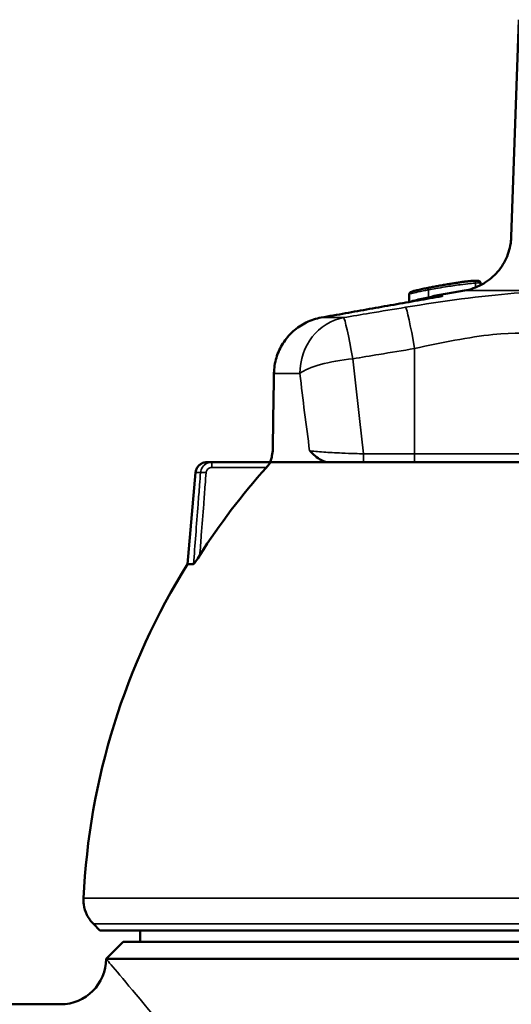
# Model space of a CAD drawing. Units: millimetres. Extents: x 4017 to 30404, y 2717 to 10674.
# Drawn here: x 8831 to 8874, y 9817 to 9904 of the extents above; entities that cross this region are included whole.
import ezdxf

# ---------------------------------------------------------------- set-up
doc = ezdxf.new("R2010")
doc.units = ezdxf.units.MM
doc.layers.add('Widoczne (ISO)', color=7, linetype='Continuous', lineweight=50)
doc.layers.add('Widoczne wąskie (ISO)', color=7, linetype='Continuous', lineweight=35)

msp = doc.modelspace()

# ---------------------------------------------------------------- linework, layer by layer
at = {"layer": 'Widoczne (ISO)'}
for p, q in [((8874.584, 9904.019), (8873.917, 9884.924)), ((8871.205, 9880.836), (8871.205, 9880.835)), ((8871.22, 9880.823), (8871.22, 9880.659)), ((8869.789, 9880.175), (8867.137, 9879.707)), ((8864.935, 9879.849), (8864.935, 9879.181)), ((8852.713, 9865.079), (8847.565, 9865.079)), ((8847.565, 9865.079), (8847.565, 9865.079)), ((8846.139, 9864.166), (8845.435, 9856.119)), ((8837.719, 9823.879), (8837.148, 9824.458)), ((8841.269, 9823.879), (8841.269, 9822.88)), ((8839.769, 9822.88), (8838.269, 9821.38)), ((8839.769, 9822.88), (8954.769, 9822.88)), ((8956.269, 9821.38), (8838.269, 9821.38)), ((8834.269, 9817.38), (8824.269, 9817.38))]:
    msp.add_line(p, q, dxfattribs=at)
for centre, radius, start, end in [((8897.219, 9823.88), 61, 148.09438, 177.34486), ((8834.269, 9821.38), 4, 270, 0)]:
    msp.add_arc(centre, radius, start, end, dxfattribs=at)
for centre, major_axis, ratio, start_param, end_param in [((14568.365, 9853.649), (-2882.631, -5013.234), 0.984604, 5.224206, 5.225393), ((8897.219, 9824.8), (-60.078, 0), 0.996194, 5.555185, 5.717103), ((8897.219, 9865.08), (-44.984, 0), 0.00001, 5.779595, 6.137242), ((8897.219, 9865.08), (-44.984, 0), 0.00001, 5.215979, 5.779596), ((8897.219, 9856.12), (-51.784, 0), 0.00001, 6.140642, 6.283183), ((8897.219, 9823.88), (-59.5, 0), 0.00001, 2.799357, 6.630336), ((8897.219, 9823.88), (-58, 0), 0.00001, 2.881516, 6.549815)]:
    msp.add_ellipse(centre, major_axis=major_axis, ratio=ratio, start_param=start_param, end_param=end_param, dxfattribs=at)
for points, knots in [([(8869.789, 9880.175), (8870.321, 9880.268), (8870.844, 9880.452), (8871.784, 9880.966), (8872.214, 9881.3), (8872.939, 9882.076), (8873.242, 9882.528), (8873.685, 9883.493), (8873.831, 9884.018), (8873.904, 9884.672), (8873.913, 9884.798), (8873.917, 9884.924)], [0, 0, 0, 0, 0.1621277, 0.1621277, 0.3213419, 0.3213419, 0.4806638, 0.4806638, 0.6399818, 0.6399818, 0.6779064, 0.6779064, 0.6779064, 0.6779064]), ([(8866.698, 9880.439), (8866.828, 9880.464), (8866.963, 9880.491), (8867.239, 9880.543), (8867.38, 9880.57), (8867.667, 9880.623), (8867.814, 9880.649), (8868.109, 9880.701), (8868.26, 9880.727), (8868.543, 9880.775), (8868.674, 9880.797), (8868.928, 9880.837), (8869.05, 9880.856), (8869.293, 9880.893), (8869.412, 9880.91), (8869.636, 9880.941), (8869.741, 9880.955), (8869.944, 9880.981), (8870.043, 9880.993), (8870.223, 9881.012), (8870.305, 9881.02), (8870.457, 9881.033), (8870.527, 9881.038), (8870.592, 9881.042)], [-0.4533651, -0.4533651, -0.4533651, -0.4533651, -0.4080286, -0.4080286, -0.3626921, -0.3626921, -0.3173556, -0.3173556, -0.2720191, -0.2720191, -0.2325685, -0.2325685, -0.1941816, -0.1941816, -0.1551494, -0.1551494, -0.1174295, -0.1174295, -0.077346, -0.077346, -0.038673, -0.038673, 0, 0, 0, 0]), ([(8870.592, 9881.042), (8870.634, 9881.045), (8870.674, 9881.047), (8870.749, 9881.05), (8870.785, 9881.051), (8870.852, 9881.052), (8870.883, 9881.051), (8870.941, 9881.049), (8870.967, 9881.047), (8871.022, 9881.039), (8871.078, 9881.023), (8871.087, 9881.018)], [0, 0, 0, 0, 0.0249019, 0.0249019, 0.0498039, 0.0498039, 0.0747058, 0.0747058, 0.0996078, 0.0996078, 0.1245097, 0.1245097, 0.1245097, 0.1245097]), ([(8871.078, 9881.022), (8871.079, 9881.022), (8871.082, 9881.02), (8871.093, 9881.016), (8871.102, 9881.012), (8871.122, 9881), (8871.134, 9880.992), (8871.158, 9880.972), (8871.171, 9880.958), (8871.195, 9880.923), (8871.206, 9880.902), (8871.217, 9880.86), (8871.22, 9880.841), (8871.22, 9880.823)], [-0.18046071, -0.18046071, -0.18046071, -0.18046071, -0.17932996, -0.17932996, -0.17480696, -0.17480696, -0.17028396, -0.17028396, -0.16576097, -0.16576097, -0.16123797, -0.16123797, -0.15784572, -0.15784572, -0.15784572, -0.15784572]), ([(8864.935, 9879.849), (8864.935, 9879.875), (8864.941, 9879.899), (8864.956, 9879.942), (8864.966, 9879.96), (8864.989, 9879.991), (8865.001, 9880.003), (8865.03, 9880.028), (8865.045, 9880.037), (8865.111, 9880.075), (8865.156, 9880.089), (8865.297, 9880.133), (8865.395, 9880.159), (8865.627, 9880.215), (8865.761, 9880.246), (8866.054, 9880.309), (8866.212, 9880.342), (8866.482, 9880.396), (8866.589, 9880.417), (8866.698, 9880.439)], [-0.3022121, -0.3022121, -0.3022121, -0.3022121, -0.2972805, -0.2972805, -0.2915344, -0.2915344, -0.2839405, -0.2839405, -0.2704664, -0.2704664, -0.2193006, -0.2193006, -0.1588582, -0.1588582, -0.0984158, -0.0984158, -0.0379733, -0.0379733, 0, 0, 0, 0]), ([(8867.815, 9879.692), (8867.108, 9879.567), (8866.4, 9879.441), (8864.984, 9879.19), (8864.276, 9879.064), (8862.861, 9878.813), (8862.153, 9878.688), (8860.737, 9878.436), (8860.029, 9878.311), (8858.614, 9878.059), (8857.906, 9877.933), (8857.198, 9877.808)], [2.034452, 2.034452, 2.034452, 2.034452, 2.252096, 2.252096, 2.46974, 2.46974, 2.687384, 2.687384, 2.905028, 2.905028, 3.122672, 3.122672, 3.122672, 3.122672]), ([(8866.669, 9879.489), (8866.678, 9879.496), (8866.687, 9879.504), (8866.78, 9879.576), (8866.876, 9879.629), (8867.028, 9879.683), (8867.082, 9879.697), (8867.137, 9879.707)], [0.06073598, 0.06073598, 0.06073598, 0.06073598, 0.06427301, 0.06427301, 0.09613737, 0.09613737, 0.11284658, 0.11284658, 0.11284658, 0.11284658]), ([(8857.198, 9877.808), (8856.744, 9877.727), (8856.294, 9877.58), (8855.458, 9877.171), (8855.072, 9876.91), (8854.377, 9876.286), (8854.075, 9875.928), (8853.577, 9875.144), (8853.382, 9874.717), (8853.116, 9873.829), (8853.043, 9873.363), (8853.036, 9872.901)], [0, 0, 0, 0, 0.1115597, 0.1115597, 0.2231195, 0.2231195, 0.3346792, 0.3346792, 0.446239, 0.446239, 0.5577987, 0.5577987, 0.5577987, 0.5577987]), ([(8852.666, 9865.079), (8852.691, 9865.079), (8852.716, 9865.115), (8852.777, 9865.263), (8852.809, 9865.392), (8852.872, 9865.685), (8852.905, 9865.874), (8852.942, 9866.077), (8852.942, 9866.078), (8852.942, 9866.079)], [0, 0, 0, 0, 0.0543026, 0.0543026, 0.1288349, 0.1288349, 0.2224033, 0.2224033, 0.2229968, 0.2229968, 0.2229968, 0.2229968]), ([(8856.175, 9866.079), (8856.177, 9866.078), (8856.178, 9866.077), (8856.495, 9865.768), (8856.824, 9865.466), (8857.372, 9865.161), (8857.596, 9865.08), (8857.82, 9865.08)], [-0.0011048, -0.0011048, -0.0011048, -0.0011048, 0, 0, 0.2487364, 0.2487364, 0.3980727, 0.3980727, 0.3980727, 0.3980727]), ([(8846.139, 9864.166), (8846.149, 9864.274), (8846.176, 9864.382), (8846.262, 9864.578), (8846.321, 9864.669), (8846.463, 9864.827), (8846.548, 9864.896), (8846.733, 9865.001), (8846.835, 9865.039), (8846.965, 9865.065), (8846.99, 9865.069), (8847.036, 9865.075), (8847.056, 9865.076), (8847.082, 9865.078), (8847.09, 9865.078), (8847.101, 9865.079), (8847.105, 9865.079), (8847.112, 9865.079), (8847.114, 9865.079), (8847.118, 9865.079), (8847.12, 9865.079), (8847.124, 9865.079), (8847.126, 9865.079), (8847.128, 9865.079), (8847.129, 9865.079), (8847.131, 9865.079), (8847.132, 9865.079), (8847.134, 9865.079), (8847.134, 9865.079), (8847.136, 9865.079), (8847.138, 9865.079), (8847.147, 9865.079), (8847.159, 9865.079), (8847.233, 9865.079), (8847.342, 9865.079), (8847.525, 9865.079), (8847.544, 9865.079), (8847.565, 9865.079)], [0, 0, 0, 0, 0.0324297, 0.0324297, 0.064273, 0.064273, 0.0961374, 0.0961374, 0.1280009, 0.1280009, 0.1358651, 0.1358651, 0.1417628, 0.1417628, 0.1439763, 0.1439763, 0.1452443, 0.1452443, 0.1461249, 0.1461249, 0.1469337, 0.1469337, 0.1485605, 0.1485605, 0.1502274, 0.1502274, 0.1552204, 0.1552204, 0.1701818, 0.1701818, 0.2150596, 0.2150596, 0.3497042, 0.3497042, 0.7539325, 0.7539325, 0.8005386, 0.8005386, 0.8005386, 0.8005386]), ([(8852.713, 9865.079), (8852.718, 9865.079), (8852.72, 9865.077), (8852.719, 9865.066), (8852.715, 9865.057), (8852.696, 9865.022), (8852.672, 9864.986), (8852.643, 9864.948), (8852.609, 9864.902), (8852.564, 9864.847), (8852.468, 9864.734), (8852.418, 9864.676), (8852.371, 9864.623)], [0.32019337, 0.32019337, 0.32019337, 0.32019337, 0.32873222, 0.32873222, 0.33829548, 0.33829548, 0.35742199, 0.35742199, 0.35742199, 0.38012662, 0.38012662, 0.40141027, 0.40141027, 0.40141027, 0.40141027]), ([(8846.513, 9856.899), (8846.387, 9856.703), (8846.266, 9856.519), (8846.116, 9856.303), (8846.071, 9856.242), (8846.018, 9856.174), (8846.001, 9856.153), (8845.981, 9856.133), (8845.975, 9856.128), (8845.967, 9856.121), (8845.963, 9856.12), (8845.961, 9856.12)], [0, 0, 0, 0, 0.0701954, 0.0701954, 0.1081046, 0.1081046, 0.1283768, 0.1283768, 0.1376016, 0.1376016, 0.1466138, 0.1466138, 0.1466138, 0.1466138]), ([(8837.148, 9824.458), (8836.92, 9824.689), (8836.727, 9824.96), (8836.446, 9825.538), (8836.351, 9825.851), (8836.285, 9826.344), (8836.277, 9826.526), (8836.285, 9826.705)], [0, 0, 0, 0, 0.0972876, 0.0972876, 0.1928176, 0.1928176, 0.2468016, 0.2468016, 0.2468016, 0.2468016])]:
    msp.add_open_spline(points, degree=3, knots=knots, dxfattribs=at)
at = {"layer": 'Widoczne wąskie (ISO)'}
for p, q in [((8870.779, 9880.843), (8870.779, 9880.457)), ((8871.205, 9880.835), (8871.205, 9880.651)), ((8866.639, 9880.243), (8866.639, 9879.616)), ((8865.411, 9865.821), (8865.411, 9875.079)), ((8865.411, 9865.821), (8860.927, 9865.821)), ((8847.565, 9864.623), (8852.371, 9864.623))]:
    msp.add_line(p, q, dxfattribs=at)
for centre, major_axis, ratio, start_param, end_param in [((8870.604, 9880.843), (-0.012, 0.2), 0.871597, 4.659402, 6.283185), ((8866.737, 9880.243), (-0.039, 0.196), 0.482504, 0, 1.476274), ((8897.219, 9880.175), (-27.43, 0), 0.00001, 3.141631, 6.283144), ((8866.541, 9879.616), (0.038, -0.196), 0.482546, 0.730723, 1.476553), ((8897.219, 9879.707), (-30.082, 0), 0.00001, 6.05693, 6.283145), ((8865.411, 9873.785), (-0.809, 4.934), 0.043325, 4.970665, 6.211865), ((8859.973, 9872.884), (0, 5), 0.931529, 0.174513, 1.570777), ((8857.373, 9876.823), (-0.175, 0.985), 0.134821, 6.24791, 6.283185), ((8897.219, 9877.808), (-40.852, 0), 0.00001, 5.910981, 6.080512), ((8859.973, 9872.884), (-0.824, 4.932), 0.044127, 4.970532, 6.219938), ((8859.973, 9872.884), (-4.973, -0.52), 0.257515, 4.685457, 5.89732), ((8897.219, 9928.446), (0.001, -149.222), 0.26795, 5.084591, 5.145476), ((8897.219, 9853.606), (6.894, 502.739), 0.08842, 1.533654, 1.547195), ((8854.036, 9872.884), (-1, 0.017), 0.085625, 0, 0.191785), ((8897.219, 9872.884), (-44.984, 0), 0.00001, 5.910983, 6.092113), ((8897.219, 9927.152), (0.001, -149.222), 0.301457, 5.084591, 5.13404), ((8860.927, 9866.08), (0, -1), 0.00001, 4.974316, 6.276623), ((8865.411, 9866.08), (0, -1), 0.00001, 4.974175, 6.271597), ((8865.411, 9865.821), (10.199, 0), 0.00001, 4.712387, 6.282016), ((8847.565, 9864.579), (0, 0.5), 0.00001, 4.799741, 6.283349), ((8897.219, 9864.167), (-51.08, 0), 0.00001, 6.152694, 6.283186), ((8847.067, 9864.123), (-0.499, 0.038), 0.086909, 4.719059, 6.152697), ((8897.219, 9826.706), (60.934, 0), 0.00001, 0.000001, 3.141593), ((8897.219, 9824.458), (-60.072, 0), 0.00001, 3.141583, 6.28319)]:
    msp.add_ellipse(centre, major_axis=major_axis, ratio=ratio, start_param=start_param, end_param=end_param, dxfattribs=at)
for points, knots in [([(8866.639, 9880.243), (8866.844, 9880.281), (8867.06, 9880.321), (8867.558, 9880.41), (8867.842, 9880.458), (8868.566, 9880.575), (8869.011, 9880.642), (8869.748, 9880.742), (8870.047, 9880.778), (8870.484, 9880.822), (8870.644, 9880.835), (8870.779, 9880.843)], [-0.4533651, -0.4533651, -0.4533651, -0.4533651, -0.3844246, -0.3844246, -0.3014014, -0.3014014, -0.1798305, -0.1798305, -0.0788876, -0.0788876, 0, 0, 0, 0]), ([(8870.779, 9880.843), (8870.891, 9880.849), (8870.989, 9880.852), (8871.133, 9880.85), (8871.182, 9880.845), (8871.205, 9880.836)], [0, 0, 0, 0, 0.0658365, 0.0658365, 0.12446, 0.12446, 0.12446, 0.12446]), ([(8871.087, 9881.018), (8871.11, 9881.008), (8871.131, 9880.994), (8871.166, 9880.957), (8871.181, 9880.935), (8871.2, 9880.887), (8871.205, 9880.862), (8871.205, 9880.836)], [-0.0231763, -0.0231763, -0.0231763, -0.0231763, -0.01562557, -0.01562557, -0.00781277, -0.00781277, 0, 0, 0, 0]), ([(8882.564, 9878.709), (8882.604, 9878.898), (8882.526, 9879.079), (8882.001, 9879.51), (8881.368, 9879.732), (8878.976, 9880.116), (8876.768, 9880.14), (8871.264, 9879.718), (8867.893, 9879.244), (8864.619, 9878.709)], [-2.796099, -2.796099, -2.796099, -2.796099, -2.446586, -2.446586, -1.887367, -1.887367, -0.992615, -0.992615, 0, 0, 0, 0]), ([(8864.936, 9879.849), (8864.936, 9879.868), (8865.014, 9879.898), (8865.296, 9879.972), (8865.486, 9880.014), (8865.983, 9880.117), (8866.304, 9880.179), (8866.639, 9880.243)], [-0.3022121, -0.3022121, -0.3022121, -0.3022121, -0.2024291, -0.2024291, -0.1124542, -0.1124542, 0, 0, 0, 0]), ([(8870.038, 9880.225), (8869.96, 9880.215), (8869.879, 9880.203), (8869.475, 9880.144), (8869.11, 9880.084), (8868.368, 9879.953), (8867.997, 9879.884), (8867.292, 9879.747), (8866.954, 9879.68), (8866.639, 9879.616)], [0.1254924, 0.1254924, 0.1254924, 0.1254924, 0.158177, 0.158177, 0.2820942, 0.2820942, 0.4015374, 0.4015374, 0.5157818, 0.5157818, 0.5157818, 0.5157818]), ([(8857.203, 9877.808), (8859.006, 9878.128), (8860.808, 9878.448), (8864.236, 9879.057), (8865.861, 9879.345), (8867.625, 9879.658), (8867.765, 9879.682), (8867.904, 9879.707)], [-3.122672, -3.122672, -3.122672, -3.122672, -2.568398, -2.568398, -2.06877, -2.06877, -2.025937, -2.025937, -2.025937, -2.025937]), ([(8866.639, 9879.616), (8866.429, 9879.574), (8866.226, 9879.531), (8865.808, 9879.44), (8865.601, 9879.392), (8865.185, 9879.286), (8865.022, 9879.235), (8864.951, 9879.193), (8864.943, 9879.187), (8864.939, 9879.182)], [0, 0, 0, 0, 0.0758836, 0.0758836, 0.1695354, 0.1695354, 0.3051638, 0.3051638, 0.3294, 0.3294, 0.3294, 0.3294]), ([(8864.619, 9878.709), (8863.57, 9878.538), (8862.521, 9878.365), (8860.703, 9878.064), (8859.934, 9877.936), (8859.164, 9877.808)], [-1.791757, -1.791757, -1.791757, -1.791757, -1.4737201, -1.4737201, -1.2400417, -1.2400417, -1.2400417, -1.2400417]), ([(8853.054, 9872.884), (8853.065, 9873.706), (8853.281, 9874.532), (8854.037, 9875.914), (8854.542, 9876.489), (8855.518, 9877.201), (8855.93, 9877.422), (8856.639, 9877.682), (8856.92, 9877.758), (8857.203, 9877.808)], [-0.5577987, -0.5577987, -0.5577987, -0.5577987, -0.3597802, -0.3597802, -0.1812846, -0.1812846, -0.0697248, -0.0697248, 0, 0, 0, 0]), ([(8865.411, 9875.079), (8867.773, 9875.614), (8870.22, 9876.088), (8874.171, 9876.51), (8875.729, 9876.486), (8877.369, 9876.102), (8877.788, 9875.88), (8878.106, 9875.449), (8878.14, 9875.268), (8878.09, 9875.079)], [0, 0, 0, 0, 0.992615, 0.992615, 1.887367, 1.887367, 2.446586, 2.446586, 2.796096, 2.796096, 2.796096, 2.796096]), ([(8859.973, 9874.178), (8860.74, 9874.306), (8861.508, 9874.434), (8863.321, 9874.735), (8864.365, 9874.908), (8865.411, 9875.079)], [1.2400417, 1.2400417, 1.2400417, 1.2400417, 1.4737201, 1.4737201, 1.791757, 1.791757, 1.791757, 1.791757]), ([(8860.927, 9865.821), (8860.678, 9865.826), (8860.428, 9865.833), (8859.783, 9865.852), (8859.392, 9865.867), (8858.432, 9865.907), (8857.878, 9865.937), (8856.894, 9866.004), (8856.468, 9866.042), (8856.175, 9866.079)], [0, 0, 0, 0, 0.0892419, 0.0892419, 0.2320289, 0.2320289, 0.4604881, 0.4604881, 0.7139351, 0.7139351, 0.7139351, 0.7139351]), ([(8847.565, 9865.079), (8847.503, 9865.079), (8847.442, 9865.074), (8847.284, 9865.044), (8847.19, 9865.012), (8846.963, 9864.893), (8846.841, 9864.786), (8846.649, 9864.512), (8846.588, 9864.34), (8846.574, 9864.166)], [-0.07392564, -0.07392564, -0.07392564, -0.07392564, -0.06468732, -0.06468732, -0.04990165, -0.04990165, -0.02624457, -0.02624457, 0, 0, 0, 0]), ([(8847.067, 9864.166), (8847.074, 9864.253), (8847.105, 9864.339), (8847.2, 9864.476), (8847.262, 9864.53), (8847.376, 9864.589), (8847.423, 9864.605), (8847.503, 9864.62), (8847.534, 9864.623), (8847.565, 9864.623)], [0, 0, 0, 0, 0.02624457, 0.02624457, 0.04990165, 0.04990165, 0.06468732, 0.06468732, 0.07392837, 0.07392837, 0.07392837, 0.07392837]), ([(8846.574, 9864.166), (8846.546, 9863.81), (8846.519, 9863.454), (8846.448, 9862.528), (8846.405, 9861.959), (8846.292, 9860.477), (8846.222, 9859.565), (8846.089, 9857.809), (8846.025, 9856.964), (8845.961, 9856.12)], [0, 0, 0, 0, 0.1075543, 0.1075543, 0.2796411, 0.2796411, 0.5549801, 0.5549801, 0.8101004, 0.8101004, 0.8101004, 0.8101004]), ([(8846.513, 9856.899), (8846.557, 9857.484), (8846.602, 9858.069), (8846.716, 9859.565), (8846.785, 9860.477), (8846.898, 9861.959), (8846.942, 9862.528), (8847.013, 9863.454), (8847.04, 9863.81), (8847.067, 9864.166)], [-0.7315925, -0.7315925, -0.7315925, -0.7315925, -0.5549801, -0.5549801, -0.2796411, -0.2796411, -0.1075543, -0.1075543, 0, 0, 0, 0]), ([(8838.398, 9708.533), (8838.704, 9708.898), (8839.557, 9709.913), (8840.85, 9711.471), (8843.651, 9714.844), (8848.434, 9720.611), (8853.649, 9727.561), (8857.739, 9733.012), (8862.167, 9739.147), (8865.834, 9746.172), (8869.659, 9753.501), (8872.263, 9762.5), (8870.539, 9771.036), (8869.086, 9778.23), (8865.528, 9784.616), (8861.949, 9790.29), (8858.369, 9795.963), (8854.56, 9801.065), (8851.112, 9805.529), (8844.775, 9813.734), (8839.518, 9819.892), (8838.471, 9821.139), (8838.337, 9821.299), (8838.269, 9821.38), (8838.269, 9821.38)], [-25.946273, -25.946273, -25.946273, -25.946273, -24.595754, -24.595754, -24.595754, -21.6714, -21.6714, -21.6714, -19.378244, -19.378244, -19.378244, -16.986092, -16.986092, -16.986092, -14.970156, -14.970156, -14.970156, -12.95422, -12.95422, -12.95422, -9.249504, -9.249504, -9.249504, -8.774783, -8.774783, -8.774783, -8.774783])]:
    msp.add_open_spline(points, degree=3, knots=knots, dxfattribs=at)
for points in [[(8871.205, 9880.835), (8871.215, 9880.832), (8871.22, 9880.828), (8871.22, 9880.823)], [(8867.904, 9879.707), (8867.833, 9879.699), (8867.762, 9879.686), (8867.693, 9879.671)], [(8867.815, 9879.692), (8867.845, 9879.697), (8867.874, 9879.702), (8867.904, 9879.707)], [(8852.942, 9866.079), (8852.932, 9866.074), (8852.926, 9866.069), (8852.926, 9866.064)], [(8852.937, 9866.051), (8852.93, 9866.055), (8852.926, 9866.06), (8852.926, 9866.064)]]:
    msp.add_open_spline(points, degree=3, dxfattribs=at)

doc.saveas('drawing.dxf')
